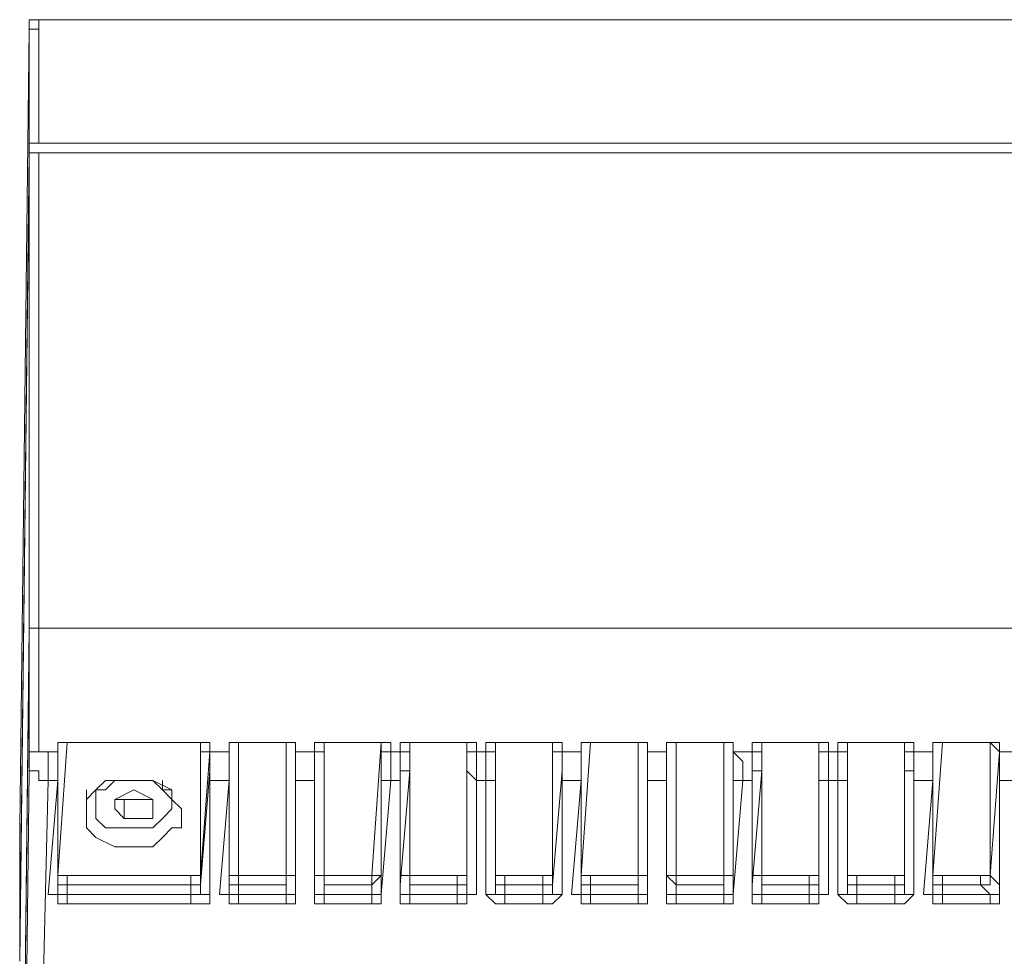
# Model space of a CAD drawing. Units: inches. Extents: x -4582 to 450, y -358 to 18272.
# Drawn here: x -2504 to -2399, y 17435 to 17535 of the extents above; entities that cross this region are included whole.
import ezdxf

# ---------------------------------------------------------------- set-up
doc = ezdxf.new("R2010")
doc.units = ezdxf.units.IN
doc.header["$MEASUREMENT"] = 0
doc.layers.add('Layer 1', color=7, linetype='Continuous')

msp = doc.modelspace()

# ---------------------------------------------------------------- linework, layer by layer
at = {"layer": 'Layer 1', "lineweight": 9}
for points in [[(-2502.43, 17534.99), (-2502.43, 17534.99), (-2502.43, 17533.98), (-2503.45, 17533.98)], [(-2502.43, 17534.99), (-2502.43, 17534.99), (-2503.45, 17534.99), (-2503.45, 17533.98)], [(-2502.43, 17534.99), (-2502.43, 17534.99)], [(-2381.5, 17534.99), (-2502.43, 17534.99)], [(-2502.43, 17534.99), (-2502.43, 17521.78)], [(-2381.5, 17534.99), (-2502.43, 17534.99)], [(-2503.45, 17533.98), (-2504.46, 17448.61)], [(-2503.45, 17520.76), (-2503.45, 17533.98)], [(-2502.43, 17521.78), (-2502.43, 17521.78), (-2503.45, 17521.78), (-2503.45, 17520.76)], [(-2502.43, 17521.78), (-2381.5, 17521.78)], [(-2504.46, 17435.41), (-2503.45, 17520.76)], [(-2503.45, 17519.75), (-2503.45, 17520.76), (-2502.43, 17520.76)], [(-2502.43, 17520.76), (-2381.5, 17520.76)], [(-2502.43, 17520.76), (-2502.43, 17469.96)], [(-2504.46, 17434.39), (-2503.45, 17519.75)], [(-2503.45, 17469.96), (-2503.45, 17519.75)], [(-2504.46, 17382.56), (-2503.45, 17469.96)], [(-2502.43, 17469.96), (-2502.43, 17469.96), (-2503.45, 17469.96)], [(-2503.45, 17468.94), (-2503.45, 17468.94), (-2503.45, 17469.96), (-2502.43, 17469.96)], [(-2502.43, 17469.96), (-2379.47, 17469.96)], [(-2502.43, 17469.96), (-2379.47, 17469.96)], [(-2502.43, 17469.96), (-2502.43, 17456.75)], [(-2504.46, 17382.56), (-2503.45, 17468.94)], [(-2503.45, 17456.75), (-2503.45, 17468.94)], [(-2499.38, 17457.76), (-2500.39, 17443.53)], [(-2500.39, 17456.75), (-2500.39, 17456.75), (-2500.39, 17457.76), (-2499.38, 17457.76)], [(-2500.39, 17457.76), (-2500.39, 17457.76), (-2500.39, 17456.75)], [(-2500.39, 17456.75), (-2500.39, 17457.76)], [(-2499.38, 17457.76), (-2500.39, 17457.76)], [(-2485.15, 17457.76), (-2499.38, 17457.76)], [(-2499.38, 17457.76), (-2499.38, 17457.76)], [(-2499.38, 17457.76), (-2485.15, 17457.76)], [(-2485.15, 17443.53), (-2485.15, 17457.76)], [(-2485.15, 17457.76), (-2485.15, 17457.76)], [(-2485.15, 17457.76), (-2485.15, 17457.76), (-2485.15, 17456.75), (-2484.14, 17456.75)], [(-2484.14, 17457.76), (-2484.14, 17457.76), (-2485.15, 17457.76)], [(-2484.14, 17456.75), (-2484.14, 17456.75), (-2484.14, 17457.76)], [(-2484.14, 17457.76), (-2484.14, 17456.75)], [(-2482.1, 17456.75), (-2482.1, 17456.75), (-2482.1, 17457.76), (-2481.09, 17457.76)], [(-2482.1, 17456.75), (-2482.1, 17456.75), (-2482.1, 17457.76)], [(-2482.1, 17456.75), (-2482.1, 17457.76)], [(-2481.09, 17457.76), (-2482.1, 17457.76)], [(-2476.01, 17457.76), (-2481.09, 17457.76)], [(-2481.09, 17457.76), (-2481.09, 17443.53)], [(-2481.09, 17457.76), (-2481.09, 17457.76)], [(-2481.09, 17457.76), (-2476.01, 17457.76)], [(-2476.01, 17443.53), (-2476.01, 17457.76)], [(-2476.01, 17457.76), (-2476.01, 17457.76)], [(-2476.01, 17457.76), (-2476.01, 17457.76), (-2474.99, 17457.76), (-2474.99, 17456.75)], [(-2474.99, 17457.76), (-2474.99, 17457.76), (-2476.01, 17457.76)], [(-2474.99, 17457.76), (-2474.99, 17457.76), (-2474.99, 17456.75)], [(-2474.99, 17457.76), (-2474.99, 17456.75)], [(-2472.96, 17456.75), (-2472.96, 17456.75), (-2471.94, 17456.75), (-2471.94, 17457.76)], [(-2472.96, 17456.75), (-2472.96, 17456.75), (-2472.96, 17457.76)], [(-2472.96, 17456.75), (-2472.96, 17457.76)], [(-2471.94, 17457.76), (-2471.94, 17457.76), (-2472.96, 17457.76)], [(-2465.85, 17457.76), (-2471.94, 17457.76)], [(-2471.94, 17457.76), (-2471.94, 17443.53)], [(-2471.94, 17457.76), (-2471.94, 17457.76)], [(-2471.94, 17457.76), (-2465.85, 17457.76)], [(-2466.86, 17443.53), (-2465.85, 17457.76)], [(-2465.85, 17457.76), (-2465.85, 17457.76)], [(-2465.85, 17457.76), (-2465.85, 17457.76), (-2465.85, 17456.75)], [(-2464.82, 17457.76), (-2465.85, 17457.76), (-2465.85, 17456.75)], [(-2464.82, 17457.76), (-2464.82, 17457.76), (-2465.85, 17457.76)], [(-2464.82, 17457.76), (-2464.82, 17456.75)], [(-2462.8, 17456.75), (-2462.8, 17456.75), (-2462.8, 17457.76), (-2463.81, 17457.76)], [(-2463.81, 17456.75), (-2463.81, 17457.76)], [(-2462.8, 17457.76), (-2462.8, 17457.76), (-2463.81, 17457.76)], [(-2456.7, 17457.76), (-2462.8, 17457.76)], [(-2462.8, 17457.76), (-2462.8, 17443.53)], [(-2462.8, 17457.76), (-2462.8, 17457.76)], [(-2462.8, 17456.75), (-2462.8, 17456.75), (-2462.8, 17457.76)], [(-2462.8, 17457.76), (-2456.7, 17457.76)], [(-2456.7, 17443.53), (-2456.7, 17457.76)], [(-2456.7, 17457.76), (-2456.7, 17457.76)], [(-2456.7, 17457.76), (-2456.7, 17457.76), (-2456.7, 17456.75)], [(-2455.68, 17457.76), (-2455.68, 17457.76), (-2456.7, 17457.76), (-2456.7, 17456.75)], [(-2455.68, 17457.76), (-2455.68, 17457.76), (-2456.7, 17457.76)], [(-2455.68, 17457.76), (-2455.68, 17456.75)], [(-2453.65, 17456.75), (-2453.65, 17456.75), (-2453.65, 17457.76), (-2454.66, 17457.76)], [(-2454.66, 17456.75), (-2454.66, 17457.76)], [(-2453.65, 17457.76), (-2453.65, 17457.76), (-2454.66, 17457.76)], [(-2447.56, 17457.76), (-2453.65, 17457.76)], [(-2453.65, 17457.76), (-2453.65, 17443.53)], [(-2453.65, 17457.76), (-2453.65, 17457.76)], [(-2453.65, 17456.75), (-2453.65, 17456.75), (-2453.65, 17457.76)], [(-2453.65, 17457.76), (-2447.56, 17457.76)], [(-2447.56, 17443.53), (-2447.56, 17457.76)], [(-2447.56, 17457.76), (-2447.56, 17457.76)], [(-2447.56, 17457.76), (-2447.56, 17457.76), (-2447.56, 17456.75)], [(-2446.53, 17457.76), (-2446.53, 17457.76), (-2446.53, 17456.75), (-2447.56, 17456.75)], [(-2446.53, 17457.76), (-2446.53, 17457.76), (-2447.56, 17457.76)], [(-2446.53, 17457.76), (-2446.53, 17456.75)], [(-2443.49, 17457.76), (-2444.5, 17443.53)], [(-2444.5, 17456.75), (-2444.5, 17456.75), (-2444.5, 17457.76), (-2443.49, 17457.76)], [(-2444.5, 17456.75), (-2444.5, 17456.75), (-2444.5, 17457.76)], [(-2444.5, 17456.75), (-2444.5, 17457.76)], [(-2443.49, 17457.76), (-2444.5, 17457.76)], [(-2438.41, 17457.76), (-2443.49, 17457.76)], [(-2443.49, 17457.76), (-2443.49, 17457.76)], [(-2443.49, 17457.76), (-2438.41, 17457.76)], [(-2438.41, 17443.53), (-2438.41, 17457.76)], [(-2438.41, 17457.76), (-2438.41, 17457.76)], [(-2438.41, 17457.76), (-2438.41, 17457.76), (-2437.39, 17457.76), (-2437.39, 17456.75)], [(-2437.39, 17457.76), (-2437.39, 17457.76), (-2438.41, 17457.76)], [(-2437.39, 17457.76), (-2437.39, 17457.76), (-2437.39, 17456.75)], [(-2437.39, 17457.76), (-2437.39, 17456.75)], [(-2435.36, 17456.75), (-2435.36, 17456.75), (-2435.36, 17457.76), (-2434.34, 17457.76)], [(-2435.36, 17456.75), (-2435.36, 17456.75), (-2435.36, 17457.76)], [(-2435.36, 17456.75), (-2435.36, 17457.76)], [(-2434.34, 17457.76), (-2434.34, 17457.76), (-2435.36, 17457.76)], [(-2429.26, 17457.76), (-2434.34, 17457.76)], [(-2434.34, 17457.76), (-2434.34, 17443.53)], [(-2434.34, 17457.76), (-2434.34, 17457.76)], [(-2434.34, 17457.76), (-2429.26, 17457.76)], [(-2429.26, 17443.53), (-2429.26, 17457.76)], [(-2429.26, 17457.76), (-2429.26, 17457.76)], [(-2429.26, 17457.76), (-2428.25, 17457.76), (-2428.25, 17456.75)], [(-2428.25, 17457.76), (-2428.25, 17457.76), (-2429.26, 17457.76)], [(-2428.25, 17457.76), (-2428.25, 17457.76), (-2428.25, 17456.75)], [(-2428.25, 17457.76), (-2428.25, 17456.75)], [(-2425.2, 17456.75), (-2425.2, 17456.75), (-2426.21, 17456.75), (-2426.21, 17457.76)], [(-2426.21, 17456.75), (-2426.21, 17457.76)], [(-2425.2, 17457.76), (-2425.2, 17457.76), (-2426.21, 17457.76)], [(-2419.1, 17457.76), (-2425.2, 17457.76)], [(-2425.2, 17457.76), (-2425.2, 17443.53)], [(-2425.2, 17457.76), (-2425.2, 17457.76)], [(-2425.2, 17456.75), (-2425.2, 17456.75), (-2425.2, 17457.76)], [(-2425.2, 17457.76), (-2419.1, 17457.76)], [(-2419.1, 17443.53), (-2419.1, 17457.76)], [(-2419.1, 17457.76), (-2419.1, 17457.76)], [(-2419.1, 17457.76), (-2419.1, 17457.76), (-2419.1, 17456.75)], [(-2418.08, 17457.76), (-2418.08, 17457.76), (-2419.1, 17457.76), (-2419.1, 17456.75)], [(-2418.08, 17457.76), (-2418.08, 17457.76), (-2419.1, 17457.76)], [(-2418.08, 17457.76), (-2418.08, 17456.75)], [(-2416.05, 17456.75), (-2416.05, 17456.75), (-2416.05, 17457.76), (-2417.07, 17457.76)], [(-2417.07, 17456.75), (-2417.07, 17457.76)], [(-2416.05, 17457.76), (-2416.05, 17457.76), (-2417.07, 17457.76)], [(-2409.96, 17457.76), (-2416.05, 17457.76)], [(-2416.05, 17457.76), (-2416.05, 17443.53)], [(-2416.05, 17457.76), (-2416.05, 17457.76)], [(-2416.05, 17456.75), (-2416.05, 17456.75), (-2416.05, 17457.76)], [(-2416.05, 17457.76), (-2409.96, 17457.76)], [(-2409.96, 17443.53), (-2409.96, 17457.76)], [(-2409.96, 17457.76), (-2409.96, 17457.76)], [(-2409.96, 17457.76), (-2409.96, 17457.76), (-2409.96, 17456.75)], [(-2408.93, 17457.76), (-2408.93, 17457.76), (-2408.93, 17456.75), (-2409.96, 17456.75)], [(-2408.93, 17457.76), (-2408.93, 17457.76), (-2409.96, 17457.76)], [(-2408.93, 17457.76), (-2408.93, 17456.75)], [(-2405.89, 17457.76), (-2406.91, 17443.53)], [(-2406.91, 17456.75), (-2406.91, 17456.75), (-2406.91, 17457.76), (-2405.89, 17457.76)], [(-2406.91, 17456.75), (-2406.91, 17456.75), (-2406.91, 17457.76)], [(-2406.91, 17456.75), (-2406.91, 17457.76)], [(-2405.89, 17457.76), (-2406.91, 17457.76)], [(-2400.81, 17457.76), (-2405.89, 17457.76)], [(-2405.89, 17457.76), (-2405.89, 17457.76)], [(-2405.89, 17457.76), (-2400.81, 17457.76)], [(-2400.81, 17443.53), (-2400.81, 17457.76)], [(-2400.81, 17457.76), (-2400.81, 17457.76)], [(-2400.81, 17457.76), (-2400.81, 17457.76), (-2399.79, 17456.75)], [(-2399.79, 17457.76), (-2399.79, 17457.76), (-2400.81, 17457.76)], [(-2399.79, 17457.76), (-2399.79, 17457.76), (-2399.79, 17456.75)], [(-2399.79, 17457.76), (-2399.79, 17456.75)], [(-2502.43, 17456.75), (-2502.43, 17456.75), (-2503.45, 17456.75)], [(-2503.45, 17454.71), (-2503.45, 17454.71), (-2503.45, 17455.73), (-2503.45, 17456.75)], [(-2502.43, 17456.75), (-2500.39, 17456.75)], [(-2502.43, 17456.75), (-2501.41, 17456.75), (-2501.41, 17455.73), (-2501.41, 17454.71), (-2501.41, 17453.7)], [(-2500.39, 17456.75), (-2500.39, 17456.75)], [(-2500.39, 17456.75), (-2500.39, 17456.75), (-2500.39, 17455.73), (-2500.39, 17454.71)], [(-2500.39, 17456.75), (-2500.39, 17456.75)], [(-2500.39, 17453.7), (-2500.39, 17454.71), (-2500.39, 17455.73), (-2500.39, 17456.75)], [(-2484.14, 17456.75), (-2485.15, 17443.53)], [(-2484.14, 17456.75), (-2484.14, 17456.75)], [(-2484.14, 17456.75), (-2482.1, 17456.75)], [(-2484.14, 17456.75), (-2484.14, 17456.75), (-2484.14, 17455.73), (-2484.14, 17454.71), (-2484.14, 17453.7)], [(-2484.14, 17456.75), (-2484.14, 17456.75)], [(-2484.14, 17454.71), (-2484.14, 17454.71), (-2484.14, 17455.73), (-2484.14, 17456.75)], [(-2482.1, 17456.75), (-2482.1, 17456.75)], [(-2482.1, 17456.75), (-2482.1, 17456.75)], [(-2482.1, 17456.75), (-2482.1, 17456.75), (-2482.1, 17455.73), (-2482.1, 17454.71)], [(-2482.1, 17453.7), (-2482.1, 17454.71), (-2482.1, 17455.73), (-2482.1, 17456.75)], [(-2474.99, 17456.75), (-2474.99, 17456.75)], [(-2474.99, 17456.75), (-2474.99, 17443.53)], [(-2474.99, 17456.75), (-2472.96, 17456.75)], [(-2474.99, 17456.75), (-2474.99, 17456.75)], [(-2474.99, 17454.71), (-2474.99, 17454.71), (-2474.99, 17455.73), (-2474.99, 17456.75)], [(-2474.99, 17456.75), (-2474.99, 17456.75), (-2474.99, 17455.73), (-2474.99, 17454.71), (-2474.99, 17453.7)], [(-2472.96, 17456.75), (-2472.96, 17456.75)], [(-2472.96, 17456.75), (-2472.96, 17456.75)], [(-2472.96, 17456.75), (-2472.96, 17456.75), (-2472.96, 17455.73), (-2472.96, 17454.71)], [(-2472.96, 17453.7), (-2472.96, 17454.71), (-2472.96, 17455.73), (-2472.96, 17456.75)], [(-2465.85, 17456.75), (-2465.85, 17456.75)], [(-2465.85, 17456.75), (-2465.85, 17443.53)], [(-2464.82, 17456.75), (-2465.85, 17456.75)], [(-2465.85, 17454.71), (-2465.85, 17454.71), (-2465.85, 17455.73), (-2465.85, 17456.75)], [(-2464.82, 17456.75), (-2463.81, 17456.75)], [(-2464.82, 17456.75), (-2464.82, 17456.75), (-2464.82, 17455.73), (-2464.82, 17454.71), (-2464.82, 17453.7)], [(-2462.8, 17456.75), (-2462.8, 17456.75), (-2463.81, 17456.75)], [(-2463.81, 17453.7), (-2463.81, 17454.71), (-2463.81, 17455.73), (-2463.81, 17456.75)], [(-2462.8, 17456.75), (-2462.8, 17456.75)], [(-2462.8, 17456.75), (-2462.8, 17456.75), (-2462.8, 17455.73), (-2462.8, 17454.71)], [(-2456.7, 17456.75), (-2456.7, 17456.75)], [(-2456.7, 17456.75), (-2456.7, 17443.53)], [(-2455.68, 17456.75), (-2455.68, 17456.75), (-2456.7, 17456.75)], [(-2456.7, 17454.71), (-2456.7, 17454.71), (-2456.7, 17455.73), (-2456.7, 17456.75)], [(-2455.68, 17456.75), (-2454.66, 17456.75)], [(-2455.68, 17456.75), (-2455.68, 17456.75), (-2455.68, 17455.73), (-2455.68, 17454.71), (-2455.68, 17453.7)], [(-2453.65, 17456.75), (-2453.65, 17456.75), (-2454.66, 17456.75)], [(-2454.66, 17453.7), (-2454.66, 17454.71), (-2454.66, 17455.73), (-2454.66, 17456.75)], [(-2453.65, 17456.75), (-2453.65, 17456.75)], [(-2453.65, 17456.75), (-2453.65, 17456.75), (-2453.65, 17455.73), (-2453.65, 17454.71)], [(-2446.53, 17456.75), (-2447.56, 17456.75)], [(-2447.56, 17456.75), (-2447.56, 17443.53)], [(-2446.53, 17456.75), (-2444.5, 17456.75)], [(-2446.53, 17456.75), (-2446.53, 17456.75)], [(-2446.53, 17454.71), (-2446.53, 17454.71), (-2446.53, 17455.73), (-2446.53, 17456.75)], [(-2446.53, 17456.75), (-2446.53, 17456.75), (-2446.53, 17455.73), (-2446.53, 17454.71), (-2446.53, 17453.7)], [(-2444.5, 17456.75), (-2444.5, 17456.75)], [(-2444.5, 17456.75), (-2444.5, 17456.75)], [(-2444.5, 17456.75), (-2444.5, 17456.75), (-2444.5, 17455.73), (-2444.5, 17454.71)], [(-2444.5, 17453.7), (-2444.5, 17454.71), (-2444.5, 17455.73), (-2444.5, 17456.75)], [(-2437.39, 17456.75), (-2437.39, 17456.75)], [(-2437.39, 17456.75), (-2437.39, 17443.53)], [(-2437.39, 17456.75), (-2435.36, 17456.75)], [(-2437.39, 17456.75), (-2437.39, 17456.75)], [(-2437.39, 17454.71), (-2437.39, 17454.71), (-2437.39, 17455.73), (-2437.39, 17456.75)], [(-2437.39, 17456.75), (-2437.39, 17456.75), (-2437.39, 17455.73), (-2437.39, 17454.71), (-2437.39, 17453.7)], [(-2435.36, 17456.75), (-2435.36, 17456.75)], [(-2435.36, 17456.75), (-2435.36, 17456.75)], [(-2435.36, 17456.75), (-2435.36, 17456.75), (-2435.36, 17455.73), (-2435.36, 17454.71)], [(-2435.36, 17453.7), (-2435.36, 17454.71), (-2435.36, 17455.73), (-2435.36, 17456.75)], [(-2428.25, 17456.75), (-2428.25, 17456.75)], [(-2428.25, 17456.75), (-2428.25, 17443.53)], [(-2428.25, 17456.75), (-2426.21, 17456.75)], [(-2428.25, 17456.75), (-2428.25, 17456.75)], [(-2428.25, 17454.71), (-2428.25, 17454.71), (-2428.25, 17455.73), (-2428.25, 17456.75)], [(-2428.25, 17456.75), (-2428.25, 17456.75), (-2427.23, 17455.73), (-2427.23, 17454.71), (-2427.23, 17453.7)], [(-2425.2, 17456.75), (-2425.2, 17456.75), (-2426.21, 17456.75)], [(-2426.21, 17453.7), (-2426.21, 17454.71), (-2426.21, 17455.73), (-2426.21, 17456.75)], [(-2425.2, 17456.75), (-2425.2, 17456.75)], [(-2425.2, 17456.75), (-2425.2, 17456.75), (-2425.2, 17455.73), (-2425.2, 17454.71)], [(-2419.1, 17456.75), (-2419.1, 17456.75)], [(-2419.1, 17456.75), (-2419.1, 17443.53)], [(-2418.08, 17456.75), (-2418.08, 17456.75), (-2419.1, 17456.75)], [(-2419.1, 17454.71), (-2419.1, 17454.71), (-2419.1, 17455.73), (-2419.1, 17456.75)], [(-2418.08, 17456.75), (-2417.07, 17456.75)], [(-2418.08, 17456.75), (-2418.08, 17456.75), (-2418.08, 17455.73), (-2418.08, 17454.71), (-2418.08, 17453.7)], [(-2416.05, 17456.75), (-2416.05, 17456.75), (-2417.07, 17456.75)], [(-2417.07, 17453.7), (-2417.07, 17454.71), (-2417.07, 17455.73), (-2417.07, 17456.75)], [(-2416.05, 17456.75), (-2416.05, 17456.75)], [(-2416.05, 17456.75), (-2416.05, 17456.75), (-2416.05, 17455.73), (-2416.05, 17454.71)], [(-2409.96, 17456.75), (-2409.96, 17456.75)], [(-2409.96, 17456.75), (-2409.96, 17443.53)], [(-2408.93, 17456.75), (-2408.93, 17456.75), (-2409.96, 17456.75)], [(-2409.96, 17454.71), (-2409.96, 17454.71), (-2409.96, 17455.73), (-2409.96, 17456.75)], [(-2408.93, 17456.75), (-2406.91, 17456.75)], [(-2408.93, 17456.75), (-2408.93, 17456.75), (-2408.93, 17455.73), (-2408.93, 17454.71), (-2408.93, 17453.7)], [(-2406.91, 17456.75), (-2406.91, 17456.75)], [(-2406.91, 17456.75), (-2406.91, 17456.75)], [(-2406.91, 17456.75), (-2406.91, 17456.75), (-2406.91, 17455.73), (-2406.91, 17454.71)], [(-2406.91, 17453.7), (-2406.91, 17454.71), (-2406.91, 17455.73), (-2406.91, 17456.75)], [(-2399.79, 17456.75), (-2400.81, 17443.53)], [(-2399.79, 17456.75), (-2399.79, 17456.75)], [(-2399.79, 17456.75), (-2399.79, 17456.75)], [(-2399.79, 17454.71), (-2399.79, 17454.71), (-2399.79, 17455.73), (-2399.79, 17456.75)], [(-2399.79, 17456.75), (-2399.79, 17456.75), (-2399.79, 17455.73), (-2399.79, 17454.71), (-2399.79, 17453.7)], [(-2399.79, 17456.75), (-2397.76, 17456.75)], [(-2504.46, 17370.37), (-2503.45, 17454.71)], [(-2501.41, 17453.7), (-2502.43, 17453.7), (-2502.43, 17454.71), (-2503.45, 17454.71)], [(-2500.39, 17454.71), (-2500.39, 17442.52)], [(-2500.39, 17453.7), (-2500.39, 17453.7), (-2500.39, 17454.71)], [(-2485.15, 17442.52), (-2484.14, 17454.71)], [(-2484.14, 17454.71), (-2484.14, 17454.71), (-2484.14, 17453.7)], [(-2482.1, 17454.71), (-2482.1, 17442.52)], [(-2482.1, 17454.71), (-2482.1, 17454.71), (-2482.1, 17453.7)], [(-2474.99, 17442.52), (-2474.99, 17454.71)], [(-2474.99, 17453.7), (-2474.99, 17453.7), (-2474.99, 17454.71)], [(-2472.96, 17454.71), (-2472.96, 17442.52)], [(-2472.96, 17454.71), (-2472.96, 17454.71), (-2472.96, 17453.7)], [(-2465.85, 17442.52), (-2465.85, 17454.71)], [(-2464.82, 17453.7), (-2465.85, 17453.7), (-2465.85, 17454.71)], [(-2462.8, 17454.71), (-2463.81, 17442.52)], [(-2462.8, 17454.71), (-2462.8, 17454.71), (-2463.81, 17454.71), (-2463.81, 17453.7)], [(-2456.7, 17442.52), (-2456.7, 17454.71)], [(-2455.68, 17453.7), (-2455.68, 17453.7), (-2456.7, 17454.71)], [(-2453.65, 17454.71), (-2453.65, 17454.71), (-2453.65, 17453.7), (-2454.66, 17453.7)], [(-2453.65, 17454.71), (-2453.65, 17442.52)], [(-2447.56, 17442.52), (-2446.53, 17454.71)], [(-2446.53, 17453.7), (-2446.53, 17453.7), (-2446.53, 17454.71)], [(-2444.5, 17454.71), (-2444.5, 17442.52)], [(-2444.5, 17454.71), (-2444.5, 17454.71), (-2444.5, 17453.7)], [(-2437.39, 17442.52), (-2437.39, 17454.71)], [(-2437.39, 17453.7), (-2437.39, 17453.7), (-2437.39, 17454.71)], [(-2435.36, 17454.71), (-2435.36, 17442.52)], [(-2435.36, 17454.71), (-2435.36, 17454.71), (-2435.36, 17453.7)], [(-2428.25, 17442.52), (-2428.25, 17454.71)], [(-2427.23, 17453.7), (-2428.25, 17453.7), (-2428.25, 17454.71)], [(-2425.2, 17454.71), (-2426.21, 17442.52)], [(-2425.2, 17454.71), (-2425.2, 17454.71), (-2426.21, 17454.71), (-2426.21, 17453.7)], [(-2419.1, 17442.52), (-2419.1, 17454.71)], [(-2418.08, 17453.7), (-2418.08, 17453.7), (-2419.1, 17453.7), (-2419.1, 17454.71)], [(-2416.05, 17454.71), (-2416.05, 17454.71), (-2416.05, 17453.7), (-2417.07, 17453.7)], [(-2416.05, 17454.71), (-2416.05, 17442.52)], [(-2409.96, 17442.52), (-2409.96, 17454.71)], [(-2408.93, 17453.7), (-2408.93, 17453.7), (-2408.93, 17454.71), (-2409.96, 17454.71)], [(-2406.91, 17454.71), (-2406.91, 17442.52)], [(-2406.91, 17454.71), (-2406.91, 17454.71), (-2406.91, 17453.7)], [(-2399.79, 17442.52), (-2399.79, 17454.71)], [(-2399.79, 17453.7), (-2399.79, 17453.7), (-2399.79, 17454.71)], [(-2501.41, 17453.7), (-2503.45, 17369.35)], [(-2501.41, 17441.5), (-2500.39, 17453.7)], [(-2500.39, 17453.7), (-2501.41, 17453.7)], [(-2492.26, 17453.7), (-2491.25, 17453.7), (-2490.23, 17453.7), (-2488.2, 17452.68), (-2488.2, 17451.67), (-2487.18, 17450.65), (-2487.18, 17449.63), (-2487.18, 17448.61), (-2488.2, 17448.61), (-2489.22, 17447.6), (-2490.23, 17446.58), (-2492.26, 17446.58), (-2493.29, 17446.58), (-2494.3, 17446.58), (-2496.33, 17447.6), (-2497.34, 17448.61), (-2497.34, 17449.63), (-2497.34, 17450.65), (-2497.34, 17451.67), (-2496.33, 17452.68), (-2495.31, 17453.7), (-2494.3, 17453.7), (-2492.26, 17453.7)], [(-2490.23, 17453.7), (-2491.25, 17453.7), (-2492.26, 17453.7), (-2493.29, 17453.7), (-2494.3, 17453.7), (-2495.31, 17452.68), (-2496.33, 17452.68), (-2496.33, 17451.67), (-2496.33, 17450.65), (-2496.33, 17449.63), (-2495.31, 17448.61), (-2494.3, 17448.61), (-2493.29, 17448.61), (-2492.26, 17448.61), (-2491.25, 17448.61), (-2490.23, 17448.61), (-2489.22, 17449.63), (-2488.2, 17450.65), (-2488.2, 17451.67), (-2489.22, 17452.68), (-2490.23, 17453.7)], [(-2489.22, 17453.7), (-2489.22, 17452.68), (-2488.2, 17452.68), (-2488.2, 17451.67)], [(-2484.14, 17453.7), (-2484.14, 17441.5)], [(-2482.1, 17453.7), (-2484.14, 17453.7)], [(-2483.12, 17441.5), (-2482.1, 17453.7)], [(-2474.99, 17453.7), (-2474.99, 17441.5)], [(-2472.96, 17453.7), (-2474.99, 17453.7)], [(-2472.96, 17441.5), (-2472.96, 17453.7)], [(-2464.82, 17453.7), (-2465.85, 17441.5)], [(-2463.81, 17453.7), (-2464.82, 17453.7)], [(-2463.81, 17441.5), (-2463.81, 17453.7)], [(-2455.68, 17453.7), (-2455.68, 17441.5)], [(-2454.66, 17453.7), (-2455.68, 17453.7)], [(-2454.66, 17441.5), (-2454.66, 17453.7)], [(-2446.53, 17453.7), (-2446.53, 17441.5)], [(-2444.5, 17453.7), (-2446.53, 17453.7)], [(-2445.52, 17441.5), (-2444.5, 17453.7)], [(-2437.39, 17453.7), (-2437.39, 17441.5)], [(-2435.36, 17453.7), (-2437.39, 17453.7)], [(-2435.36, 17441.5), (-2435.36, 17453.7)], [(-2427.23, 17453.7), (-2428.25, 17441.5)], [(-2426.21, 17453.7), (-2427.23, 17453.7)], [(-2426.21, 17441.5), (-2426.21, 17453.7)], [(-2418.08, 17453.7), (-2418.08, 17441.5)], [(-2417.07, 17453.7), (-2418.08, 17453.7)], [(-2417.07, 17441.5), (-2417.07, 17453.7)], [(-2408.93, 17453.7), (-2408.93, 17441.5)], [(-2406.91, 17453.7), (-2408.93, 17453.7)], [(-2407.92, 17441.5), (-2406.91, 17453.7)], [(-2399.79, 17453.7), (-2399.79, 17441.5)], [(-2397.76, 17453.7), (-2399.79, 17453.7)], [(-2497.34, 17451.67), (-2497.34, 17451.67), (-2496.33, 17452.68)], [(-2497.34, 17452.68), (-2497.34, 17451.67)], [(-2494.3, 17451.67), (-2492.26, 17452.68)], [(-2490.23, 17451.67), (-2492.26, 17452.68)], [(-2488.2, 17451.67), (-2488.2, 17452.68)], [(-2494.3, 17451.67), (-2493.29, 17451.67)], [(-2494.3, 17451.67), (-2494.3, 17451.67)], [(-2494.3, 17451.67), (-2494.3, 17451.67)], [(-2494.3, 17451.67), (-2493.29, 17451.67), (-2492.26, 17451.67)], [(-2494.3, 17451.67), (-2494.3, 17450.65)], [(-2492.26, 17451.67), (-2493.29, 17451.67)], [(-2493.29, 17451.67), (-2493.29, 17449.63)], [(-2490.23, 17451.67), (-2492.26, 17451.67)], [(-2492.26, 17451.67), (-2491.25, 17451.67)], [(-2490.23, 17451.67), (-2490.23, 17451.67)], [(-2490.23, 17451.67), (-2490.23, 17449.63)], [(-2490.23, 17451.67), (-2490.23, 17449.63)], [(-2494.3, 17450.65), (-2493.29, 17449.63)], [(-2490.23, 17449.63), (-2493.29, 17449.63)], [(-2504.46, 17448.61), (-2504.46, 17435.41)], [(-2500.39, 17443.53), (-2500.39, 17443.53)], [(-2499.38, 17442.52), (-2499.38, 17442.52), (-2500.39, 17442.52), (-2500.39, 17443.53)], [(-2500.39, 17443.53), (-2500.39, 17443.53), (-2499.38, 17443.53)], [(-2499.38, 17442.52), (-2499.38, 17442.52), (-2499.38, 17443.53)], [(-2499.38, 17443.53), (-2486.17, 17443.53)], [(-2486.17, 17443.53), (-2486.17, 17443.53), (-2486.17, 17442.52)], [(-2485.15, 17443.53), (-2485.15, 17443.53), (-2485.15, 17442.52), (-2486.17, 17442.52)], [(-2486.17, 17443.53), (-2486.17, 17443.53), (-2485.15, 17443.53)], [(-2485.15, 17443.53), (-2485.15, 17443.53)], [(-2485.15, 17443.53), (-2485.15, 17442.52)], [(-2482.1, 17443.53), (-2482.1, 17443.53), (-2481.09, 17443.53)], [(-2481.09, 17442.52), (-2481.09, 17442.52), (-2482.1, 17442.52), (-2482.1, 17443.53)], [(-2481.09, 17442.52), (-2481.09, 17442.52), (-2481.09, 17443.53)], [(-2481.09, 17443.53), (-2481.09, 17443.53)], [(-2481.09, 17443.53), (-2476.01, 17443.53)], [(-2476.01, 17443.53), (-2476.01, 17443.53), (-2476.01, 17442.52)], [(-2474.99, 17443.53), (-2474.99, 17443.53), (-2476.01, 17443.53), (-2476.01, 17442.52)], [(-2476.01, 17443.53), (-2476.01, 17443.53)], [(-2476.01, 17443.53), (-2476.01, 17443.53), (-2474.99, 17443.53)], [(-2474.99, 17443.53), (-2474.99, 17442.52)], [(-2472.96, 17443.53), (-2472.96, 17443.53), (-2471.94, 17443.53)], [(-2471.94, 17442.52), (-2471.94, 17442.52), (-2471.94, 17443.53), (-2472.96, 17443.53)], [(-2471.94, 17442.52), (-2471.94, 17442.52), (-2471.94, 17443.53)], [(-2471.94, 17443.53), (-2471.94, 17443.53)], [(-2471.94, 17443.53), (-2466.86, 17443.53)], [(-2466.86, 17443.53), (-2466.86, 17443.53), (-2466.86, 17442.52)], [(-2465.85, 17443.53), (-2465.85, 17443.53), (-2466.86, 17442.52)], [(-2466.86, 17443.53), (-2466.86, 17443.53)], [(-2466.86, 17443.53), (-2466.86, 17443.53), (-2465.85, 17443.53)], [(-2465.85, 17443.53), (-2465.85, 17442.52)], [(-2463.81, 17443.53), (-2463.81, 17443.53), (-2462.8, 17443.53)], [(-2462.8, 17442.52), (-2462.8, 17442.52), (-2462.8, 17443.53), (-2463.81, 17443.53)], [(-2462.8, 17442.52), (-2462.8, 17442.52), (-2462.8, 17443.53)], [(-2462.8, 17443.53), (-2462.8, 17443.53)], [(-2462.8, 17443.53), (-2457.72, 17443.53)], [(-2457.72, 17443.53), (-2457.72, 17443.53), (-2457.72, 17442.52)], [(-2456.7, 17443.53), (-2456.7, 17443.53), (-2456.7, 17442.52), (-2457.72, 17442.52)], [(-2457.72, 17443.53), (-2457.72, 17443.53), (-2456.7, 17443.53)], [(-2456.7, 17443.53), (-2456.7, 17443.53)], [(-2456.7, 17443.53), (-2456.7, 17442.52)], [(-2453.65, 17443.53), (-2453.65, 17443.53)], [(-2452.64, 17442.52), (-2452.64, 17442.52), (-2453.65, 17442.52), (-2453.65, 17443.53)], [(-2453.65, 17443.53), (-2453.65, 17443.53), (-2452.64, 17443.53)], [(-2452.64, 17442.52), (-2452.64, 17442.52), (-2452.64, 17443.53)], [(-2452.64, 17443.53), (-2448.57, 17443.53)], [(-2448.57, 17443.53), (-2448.57, 17443.53), (-2448.57, 17442.52)], [(-2447.56, 17443.53), (-2447.56, 17443.53), (-2447.56, 17442.52), (-2448.57, 17442.52)], [(-2448.57, 17443.53), (-2448.57, 17443.53), (-2447.56, 17443.53)], [(-2447.56, 17443.53), (-2447.56, 17443.53)], [(-2447.56, 17443.53), (-2447.56, 17442.52)], [(-2444.5, 17443.53), (-2444.5, 17443.53)], [(-2443.49, 17442.52), (-2443.49, 17442.52), (-2444.5, 17442.52), (-2444.5, 17443.53)], [(-2444.5, 17443.53), (-2444.5, 17443.53), (-2443.49, 17443.53)], [(-2443.49, 17442.52), (-2443.49, 17442.52), (-2443.49, 17443.53)], [(-2443.49, 17443.53), (-2438.41, 17443.53)], [(-2438.41, 17443.53), (-2438.41, 17443.53), (-2438.41, 17442.52)], [(-2437.39, 17443.53), (-2437.39, 17443.53), (-2438.41, 17443.53), (-2438.41, 17442.52)], [(-2438.41, 17443.53), (-2438.41, 17443.53)], [(-2438.41, 17443.53), (-2438.41, 17443.53), (-2437.39, 17443.53)], [(-2437.39, 17443.53), (-2437.39, 17442.52)], [(-2435.36, 17443.53), (-2435.36, 17443.53), (-2434.34, 17443.53)], [(-2434.34, 17442.52), (-2434.34, 17442.52), (-2435.36, 17443.53)], [(-2434.34, 17442.52), (-2434.34, 17442.52), (-2434.34, 17443.53)], [(-2434.34, 17443.53), (-2434.34, 17443.53)], [(-2434.34, 17443.53), (-2429.26, 17443.53)], [(-2429.26, 17443.53), (-2429.26, 17443.53), (-2429.26, 17442.52)], [(-2428.25, 17443.53), (-2428.25, 17443.53), (-2429.26, 17443.53), (-2429.26, 17442.52)], [(-2429.26, 17443.53), (-2429.26, 17443.53)], [(-2429.26, 17443.53), (-2429.26, 17443.53), (-2428.25, 17443.53)], [(-2428.25, 17443.53), (-2428.25, 17442.52)], [(-2426.21, 17443.53), (-2426.21, 17443.53), (-2425.2, 17443.53)], [(-2425.2, 17442.52), (-2425.2, 17442.52), (-2425.2, 17443.53), (-2426.21, 17443.53)], [(-2425.2, 17442.52), (-2425.2, 17442.52), (-2425.2, 17443.53)], [(-2425.2, 17443.53), (-2425.2, 17443.53)], [(-2425.2, 17443.53), (-2420.12, 17443.53)], [(-2420.12, 17443.53), (-2420.12, 17443.53), (-2420.12, 17442.52)], [(-2419.1, 17443.53), (-2419.1, 17443.53), (-2419.1, 17442.52), (-2420.12, 17442.52)], [(-2420.12, 17443.53), (-2420.12, 17443.53), (-2419.1, 17443.53)], [(-2419.1, 17443.53), (-2419.1, 17443.53)], [(-2419.1, 17443.53), (-2419.1, 17442.52)], [(-2416.05, 17443.53), (-2416.05, 17443.53)], [(-2415.04, 17442.52), (-2416.05, 17442.52), (-2416.05, 17443.53)], [(-2416.05, 17443.53), (-2416.05, 17443.53), (-2415.04, 17443.53)], [(-2415.04, 17442.52), (-2415.04, 17442.52), (-2415.04, 17443.53)], [(-2415.04, 17443.53), (-2410.97, 17443.53)], [(-2410.97, 17443.53), (-2410.97, 17443.53), (-2410.97, 17442.52)], [(-2409.96, 17443.53), (-2409.96, 17443.53), (-2409.96, 17442.52), (-2410.97, 17442.52)], [(-2410.97, 17443.53), (-2410.97, 17443.53), (-2409.96, 17443.53)], [(-2409.96, 17443.53), (-2409.96, 17443.53)], [(-2409.96, 17443.53), (-2409.96, 17442.52)], [(-2406.91, 17443.53), (-2406.91, 17443.53)], [(-2405.89, 17442.52), (-2405.89, 17442.52), (-2406.91, 17442.52), (-2406.91, 17443.53)], [(-2406.91, 17443.53), (-2406.91, 17443.53), (-2405.89, 17443.53)], [(-2405.89, 17442.52), (-2405.89, 17442.52), (-2405.89, 17443.53)], [(-2405.89, 17443.53), (-2401.83, 17443.53)], [(-2401.83, 17443.53), (-2401.83, 17443.53), (-2401.83, 17442.52)], [(-2400.81, 17443.53), (-2400.81, 17443.53), (-2400.81, 17442.52), (-2401.83, 17442.52)], [(-2401.83, 17443.53), (-2400.81, 17443.53)], [(-2400.81, 17443.53), (-2400.81, 17443.53)], [(-2400.81, 17443.53), (-2399.79, 17442.52)], [(-2501.41, 17441.5), (-2501.41, 17441.5), (-2500.39, 17441.5), (-2500.39, 17442.52)], [(-2500.39, 17442.52), (-2500.39, 17441.5), (-2499.38, 17441.5)], [(-2486.17, 17442.52), (-2499.38, 17442.52)], [(-2499.38, 17442.52), (-2499.38, 17441.5)], [(-2486.17, 17441.5), (-2486.17, 17442.52)], [(-2486.17, 17441.5), (-2485.15, 17441.5), (-2485.15, 17442.52)], [(-2485.15, 17442.52), (-2485.15, 17442.52), (-2485.15, 17441.5), (-2484.14, 17441.5)], [(-2482.1, 17442.52), (-2482.1, 17442.52), (-2482.1, 17441.5), (-2483.12, 17441.5)], [(-2482.1, 17442.52), (-2482.1, 17441.5), (-2481.09, 17441.5)], [(-2476.01, 17442.52), (-2481.09, 17442.52)], [(-2481.09, 17442.52), (-2481.09, 17441.5)], [(-2476.01, 17441.5), (-2476.01, 17442.52)], [(-2476.01, 17441.5), (-2476.01, 17441.5), (-2474.99, 17441.5), (-2474.99, 17442.52)], [(-2474.99, 17441.5), (-2474.99, 17441.5), (-2474.99, 17442.52)], [(-2472.96, 17442.52), (-2472.96, 17441.5), (-2471.94, 17441.5)], [(-2472.96, 17442.52), (-2472.96, 17442.52), (-2472.96, 17441.5)], [(-2466.86, 17442.52), (-2471.94, 17442.52)], [(-2471.94, 17442.52), (-2471.94, 17441.5)], [(-2466.86, 17441.5), (-2466.86, 17442.52)], [(-2466.86, 17441.5), (-2466.86, 17441.5), (-2465.85, 17441.5), (-2465.85, 17442.52)], [(-2465.85, 17441.5), (-2465.85, 17441.5), (-2465.85, 17442.52)], [(-2463.81, 17442.52), (-2463.81, 17441.5), (-2462.8, 17441.5)], [(-2463.81, 17442.52), (-2463.81, 17442.52), (-2463.81, 17441.5)], [(-2457.72, 17442.52), (-2462.8, 17442.52)], [(-2462.8, 17442.52), (-2462.8, 17441.5)], [(-2457.72, 17441.5), (-2457.72, 17442.52)], [(-2457.72, 17441.5), (-2457.72, 17441.5), (-2456.7, 17441.5), (-2456.7, 17442.52)], [(-2455.68, 17441.5), (-2455.68, 17441.5), (-2456.7, 17441.5), (-2456.7, 17442.52)], [(-2453.65, 17442.52), (-2453.65, 17442.52), (-2453.65, 17441.5), (-2454.66, 17441.5)], [(-2453.65, 17442.52), (-2453.65, 17441.5), (-2452.64, 17441.5)], [(-2448.57, 17442.52), (-2452.64, 17442.52)], [(-2452.64, 17442.52), (-2452.64, 17441.5)], [(-2448.57, 17441.5), (-2448.57, 17442.52)], [(-2448.57, 17441.5), (-2447.56, 17441.5), (-2447.56, 17442.52)], [(-2446.53, 17441.5), (-2446.53, 17441.5), (-2447.56, 17441.5), (-2447.56, 17442.52)], [(-2444.5, 17442.52), (-2444.5, 17442.52), (-2444.5, 17441.5), (-2445.52, 17441.5)], [(-2444.5, 17442.52), (-2444.5, 17441.5), (-2443.49, 17441.5)], [(-2438.41, 17442.52), (-2443.49, 17442.52)], [(-2443.49, 17442.52), (-2443.49, 17441.5)], [(-2438.41, 17441.5), (-2438.41, 17442.52)], [(-2438.41, 17441.5), (-2438.41, 17441.5), (-2437.39, 17441.5), (-2437.39, 17442.52)], [(-2437.39, 17441.5), (-2437.39, 17441.5), (-2437.39, 17442.52)], [(-2435.36, 17442.52), (-2435.36, 17441.5), (-2434.34, 17441.5)], [(-2435.36, 17442.52), (-2435.36, 17442.52), (-2435.36, 17441.5)], [(-2429.26, 17442.52), (-2434.34, 17442.52)], [(-2434.34, 17442.52), (-2434.34, 17441.5)], [(-2429.26, 17441.5), (-2429.26, 17442.52)], [(-2429.26, 17441.5), (-2429.26, 17441.5), (-2428.25, 17441.5), (-2428.25, 17442.52)], [(-2428.25, 17441.5), (-2428.25, 17441.5), (-2428.25, 17442.52)], [(-2426.21, 17442.52), (-2426.21, 17441.5), (-2425.2, 17441.5)], [(-2426.21, 17442.52), (-2426.21, 17442.52), (-2426.21, 17441.5)], [(-2420.12, 17442.52), (-2425.2, 17442.52)], [(-2425.2, 17442.52), (-2425.2, 17441.5)], [(-2420.12, 17441.5), (-2420.12, 17442.52)], [(-2420.12, 17441.5), (-2420.12, 17441.5), (-2419.1, 17441.5), (-2419.1, 17442.52)], [(-2418.08, 17441.5), (-2419.1, 17441.5), (-2419.1, 17442.52)], [(-2416.05, 17442.52), (-2416.05, 17442.52), (-2416.05, 17441.5), (-2417.07, 17441.5)], [(-2416.05, 17442.52), (-2416.05, 17441.5), (-2415.04, 17441.5)], [(-2410.97, 17442.52), (-2415.04, 17442.52)], [(-2415.04, 17442.52), (-2415.04, 17441.5)], [(-2410.97, 17441.5), (-2410.97, 17442.52)], [(-2410.97, 17441.5), (-2410.97, 17441.5), (-2409.96, 17441.5), (-2409.96, 17442.52)], [(-2408.93, 17441.5), (-2408.93, 17441.5), (-2409.96, 17441.5), (-2409.96, 17442.52)], [(-2406.91, 17442.52), (-2406.91, 17442.52), (-2406.91, 17441.5), (-2407.92, 17441.5)], [(-2406.91, 17442.52), (-2406.91, 17441.5), (-2405.89, 17441.5)], [(-2401.83, 17442.52), (-2405.89, 17442.52)], [(-2405.89, 17442.52), (-2405.89, 17441.5)], [(-2400.81, 17441.5), (-2401.83, 17442.52)], [(-2400.81, 17441.5), (-2400.81, 17441.5), (-2399.79, 17441.5), (-2399.79, 17442.52)], [(-2399.79, 17441.5), (-2399.79, 17441.5), (-2399.79, 17442.52)], [(-2499.38, 17440.49), (-2499.38, 17440.49), (-2500.39, 17440.49), (-2500.39, 17441.5), (-2501.41, 17441.5)], [(-2499.38, 17441.5), (-2486.17, 17441.5)], [(-2499.38, 17440.49), (-2499.38, 17440.49), (-2499.38, 17441.5)], [(-2486.17, 17441.5), (-2486.17, 17441.5), (-2486.17, 17440.49)], [(-2484.14, 17441.5), (-2484.14, 17441.5), (-2484.14, 17440.49), (-2485.15, 17440.49), (-2486.17, 17440.49)], [(-2481.09, 17440.49), (-2481.09, 17440.49), (-2482.1, 17440.49), (-2482.1, 17441.5), (-2483.12, 17441.5)], [(-2481.09, 17441.5), (-2476.01, 17441.5)], [(-2481.09, 17441.5), (-2481.09, 17441.5), (-2481.09, 17440.49)], [(-2476.01, 17440.49), (-2476.01, 17440.49), (-2476.01, 17441.5)], [(-2474.99, 17441.5), (-2474.99, 17441.5), (-2474.99, 17440.49), (-2476.01, 17440.49)], [(-2471.94, 17440.49), (-2471.94, 17440.49), (-2472.96, 17440.49), (-2472.96, 17441.5)], [(-2471.94, 17441.5), (-2466.86, 17441.5)], [(-2471.94, 17441.5), (-2471.94, 17441.5), (-2471.94, 17440.49)], [(-2466.86, 17440.49), (-2466.86, 17440.49), (-2466.86, 17441.5)], [(-2465.85, 17441.5), (-2465.85, 17441.5), (-2465.85, 17440.49), (-2466.86, 17440.49)], [(-2462.8, 17440.49), (-2462.8, 17440.49), (-2463.81, 17440.49), (-2463.81, 17441.5)], [(-2462.8, 17441.5), (-2457.72, 17441.5)], [(-2462.8, 17441.5), (-2462.8, 17441.5), (-2462.8, 17440.49)], [(-2457.72, 17440.49), (-2457.72, 17440.49), (-2457.72, 17441.5)], [(-2455.68, 17441.5), (-2455.68, 17441.5), (-2456.7, 17441.5), (-2456.7, 17440.49), (-2457.72, 17440.49)], [(-2452.64, 17440.49), (-2453.65, 17440.49), (-2454.66, 17441.5)], [(-2452.64, 17441.5), (-2448.57, 17441.5)], [(-2452.64, 17441.5), (-2452.64, 17441.5), (-2452.64, 17440.49)], [(-2448.57, 17440.49), (-2448.57, 17440.49), (-2448.57, 17441.5)], [(-2446.53, 17441.5), (-2446.53, 17441.5), (-2447.56, 17440.49), (-2448.57, 17440.49)], [(-2443.49, 17440.49), (-2443.49, 17440.49), (-2444.5, 17440.49), (-2444.5, 17441.5), (-2445.52, 17441.5)], [(-2443.49, 17441.5), (-2438.41, 17441.5)], [(-2443.49, 17441.5), (-2443.49, 17441.5), (-2443.49, 17440.49)], [(-2438.41, 17440.49), (-2438.41, 17440.49), (-2438.41, 17441.5)], [(-2437.39, 17441.5), (-2437.39, 17441.5), (-2437.39, 17440.49), (-2438.41, 17440.49)], [(-2434.34, 17440.49), (-2434.34, 17440.49), (-2435.36, 17440.49), (-2435.36, 17441.5)], [(-2434.34, 17441.5), (-2429.26, 17441.5)], [(-2434.34, 17441.5), (-2434.34, 17441.5), (-2434.34, 17440.49)], [(-2429.26, 17440.49), (-2429.26, 17440.49), (-2429.26, 17441.5)], [(-2428.25, 17441.5), (-2428.25, 17441.5), (-2428.25, 17440.49), (-2429.26, 17440.49)], [(-2425.2, 17440.49), (-2425.2, 17440.49), (-2426.21, 17440.49), (-2426.21, 17441.5)], [(-2425.2, 17441.5), (-2420.12, 17441.5)], [(-2425.2, 17441.5), (-2425.2, 17441.5), (-2425.2, 17440.49)], [(-2420.12, 17440.49), (-2420.12, 17440.49), (-2420.12, 17441.5)], [(-2418.08, 17441.5), (-2418.08, 17441.5), (-2419.1, 17441.5), (-2419.1, 17440.49), (-2420.12, 17440.49)], [(-2415.04, 17440.49), (-2416.05, 17440.49), (-2417.07, 17441.5)], [(-2415.04, 17441.5), (-2410.97, 17441.5)], [(-2415.04, 17441.5), (-2415.04, 17441.5), (-2415.04, 17440.49)], [(-2410.97, 17440.49), (-2410.97, 17440.49), (-2410.97, 17441.5)], [(-2408.93, 17441.5), (-2408.93, 17441.5), (-2409.96, 17440.49), (-2410.97, 17440.49)], [(-2405.89, 17440.49), (-2405.89, 17440.49), (-2406.91, 17440.49), (-2406.91, 17441.5), (-2407.92, 17441.5)], [(-2405.89, 17441.5), (-2400.81, 17441.5)], [(-2405.89, 17441.5), (-2405.89, 17441.5), (-2405.89, 17440.49)], [(-2400.81, 17440.49), (-2400.81, 17440.49), (-2400.81, 17441.5)], [(-2399.79, 17441.5), (-2399.79, 17441.5), (-2399.79, 17440.49), (-2400.81, 17440.49)], [(-2486.17, 17440.49), (-2499.38, 17440.49)], [(-2476.01, 17440.49), (-2481.09, 17440.49)], [(-2466.86, 17440.49), (-2471.94, 17440.49)], [(-2457.72, 17440.49), (-2462.8, 17440.49)], [(-2448.57, 17440.49), (-2452.64, 17440.49)], [(-2438.41, 17440.49), (-2443.49, 17440.49)], [(-2429.26, 17440.49), (-2434.34, 17440.49)], [(-2420.12, 17440.49), (-2425.2, 17440.49)], [(-2410.97, 17440.49), (-2415.04, 17440.49)], [(-2400.81, 17440.49), (-2405.89, 17440.49)], [(-2504.46, 17435.41), (-2504.46, 17435.41)]]:
    msp.add_lwpolyline(points, dxfattribs=at)

doc.saveas('drawing.dxf')
